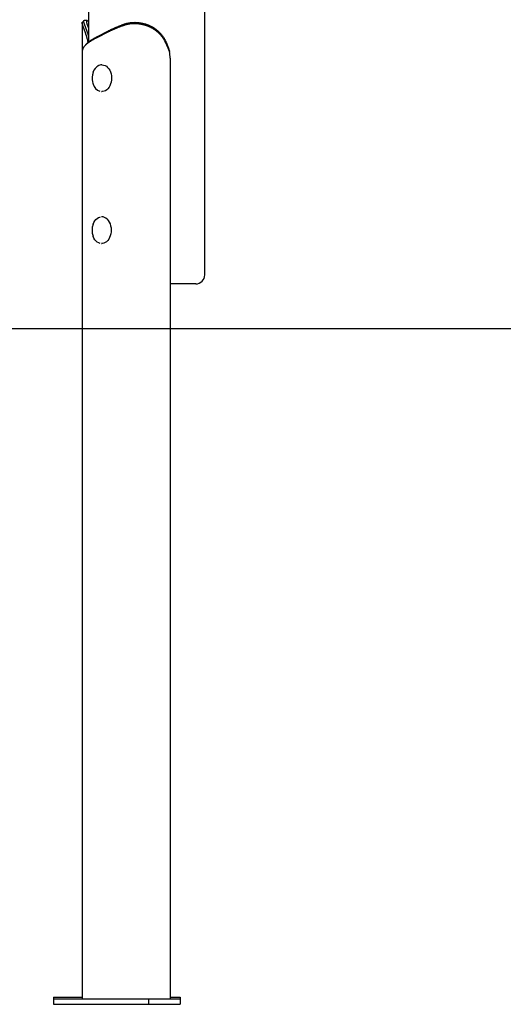
# Model space of a CAD drawing. Extents: x -3716 to 8148, y -1970 to 2344.
# Drawn here: x 3783 to 4324, y -1968 to -866 of the extents above; entities that cross this region are included whole.
import ezdxf

# ---------------------------------------------------------------- set-up
doc = ezdxf.new("R2010")
doc.units = 0

msp = doc.modelspace()

# ---------------------------------------------------------------- linework, layer by layer
at = {"color": 7, "linetype": 'Continuous'}
for p, q in [((3859.6, 1675.1), (3859.6, -891.4)), ((3989.6, -1151.8), (3989.6, -621.2)), ((3852.6, -869.9), (3852.6, -901.8)), ((3911.9, -869.3), (3911.3, -869.3)), ((3881.4, -880.1), (3869.1, -886.5)), ((3869.8, -885.1), (3882.1, -878.7)), ((3881.8, -879.9), (3881.4, -880.1)), ((3882.1, -878.7), (3882.5, -878.5)), ((3897.8, -873.2), (3898, -871.7)), ((3869.1, -886.5), (3868.7, -886.6)), ((3869.4, -885.2), (3869.8, -885.1)), ((3852.6, -901.8), (3852.6, -1961.8)), ((3852.7, -900.8), (3852.7, -901.8)), ((3950.3, -901.9), (3947.8, -896.3)), ((3950.9, -909.3), (3950.9, -1961.8)), ((3874.7, -916.8), (3874.3, -916.8)), ((3874.3, -946.8), (3874.7, -946.8)), ((3874.7, -1086.8), (3874.3, -1086.8)), ((3874.3, -1116.8), (3874.7, -1116.8)), ((3979.6, -1161.8), (3950.9, -1161.8)), ((3820.6, -1959.8), (3820.6, -1961.8)), ((3820.6, -1959.8), (3852.6, -1959.8)), ((3950.9, -1959.8), (3962.1, -1959.8)), ((3962.1, -1959.8), (3962.1, -1961.8)), ((3820.6, -1961.8), (3820.6, -1967.8)), ((3820.6, -1961.8), (3926.7, -1961.8)), ((3820.6, -1967.8), (3926.7, -1967.8)), ((3926.7, -1961.8), (3926.7, -1967.8)), ((3926.7, -1961.8), (3962.1, -1961.8)), ((3926.7, -1967.8), (3962.1, -1967.8)), ((3962.1, -1961.8), (3962.1, -1967.8))]:
    msp.add_line(p, q, dxfattribs=at)
msp.add_line((-3715.7, -1211.8), (6888.1, -1211.8))
for points in [[(3859.3, -891.6), (3859.3, -891.4), (3859.2, -891.2), (3859.2, -891), (3859.1, -890.8), (3859, -890.5), (3859, -890.3), (3858.9, -890), (3858.9, -889.8), (3858.8, -889.5), (3858.7, -889.2), (3858.7, -888.9), (3858.6, -888.6), (3858.5, -888.3), (3858.4, -888), (3858.3, -887.6), (3858.2, -887.3), (3858.1, -886.9), (3858, -886.6), (3857.9, -886.2), (3857.8, -885.8), (3857.7, -885.4), (3857.6, -885), (3857.4, -884.6), (3857.3, -884.3), (3857.2, -883.9), (3857.1, -883.5), (3856.9, -883.1), (3856.8, -882.8), (3856.7, -882.4), (3856.6, -882), (3856.5, -881.7), (3856.3, -881.3), (3856.2, -881), (3856.1, -880.6), (3856, -880.3), (3855.8, -880), (3855.7, -879.6), (3855.6, -879.3), (3855.5, -879), (3855.4, -878.7), (3855.3, -878.3), (3855.1, -878), (3855, -877.7), (3854.9, -877.4), (3854.8, -877.1), (3854.7, -876.8), (3854.6, -876.5), (3854.5, -876.3), (3854.4, -876), (3854.3, -875.7), (3854.2, -875.4), (3854.1, -875.2), (3854, -874.9), (3853.9, -874.7), (3853.8, -874.4), (3853.7, -874.2), (3853.6, -873.9), (3853.6, -873.7), (3853.5, -873.5), (3853.4, -873.3), (3853.3, -873), (3853.3, -872.8), (3853.2, -872.6), (3853.1, -872.4), (3853.1, -872.2), (3853, -872), (3853, -871.8), (3852.9, -871.7), (3852.9, -871.5), (3852.8, -871.3), (3852.8, -871.2), (3852.7, -871), (3852.7, -870.8), (3852.7, -870.7), (3852.7, -870.6), (3852.6, -870.4), (3852.6, -870.3), (3852.6, -870.2), (3852.6, -870.1), (3852.6, -869.9), (3852.6, -869.8), (3852.6, -869.7), (3852.6, -869.7), (3852.6, -869.6), (3852.6, -869.5), (3852.6, -869.4), (3852.7, -869.4), (3852.7, -869.3), (3852.7, -869.3), (3852.7, -869.2), (3852.8, -869.2), (3852.8, -869.2), (3852.8, -869.1), (3852.9, -869.1), (3852.9, -869.1), (3852.9, -869.1)], [(3854.4, -867.5), (3854.3, -867.6), (3854.2, -867.7), (3854.1, -867.8), (3854, -867.9), (3853.9, -868), (3853.8, -868.1), (3853.7, -868.2), (3853.6, -868.3), (3853.5, -868.4), (3853.4, -868.5), (3853.4, -868.5), (3853.3, -868.6), (3853.2, -868.7), (3853.1, -868.8), (3853, -868.9), (3852.9, -869)], [(3854.9, -867.4), (3854.9, -867.4), (3854.8, -867.4), (3854.8, -867.3), (3854.7, -867.3), (3854.7, -867.3), (3854.6, -867.3), (3854.6, -867.3), (3854.6, -867.4), (3854.5, -867.4), (3854.5, -867.4), (3854.4, -867.4), (3854.4, -867.4), (3854.4, -867.5), (3854.3, -867.5), (3854.3, -867.6), (3854.3, -867.6), (3854.2, -867.7), (3854.2, -867.7), (3854.2, -867.8), (3854.2, -867.9), (3854.2, -867.9), (3854.1, -868), (3854.1, -868.1), (3854.1, -868.2), (3854.1, -868.3), (3854.1, -868.4), (3854.1, -868.5), (3854.1, -868.6), (3854.1, -868.7), (3854.2, -868.9), (3854.2, -869), (3854.2, -869.1), (3854.2, -869.3), (3854.3, -869.4), (3854.3, -869.6), (3854.3, -869.7), (3854.4, -869.9), (3854.4, -870.1), (3854.5, -870.2), (3854.5, -870.4), (3854.6, -870.6), (3854.6, -870.8), (3854.7, -871), (3854.8, -871.2), (3854.8, -871.4), (3854.9, -871.6), (3855, -871.8), (3855, -872), (3855.1, -872.2), (3855.2, -872.5), (3855.3, -872.7), (3855.4, -872.9), (3855.5, -873.2), (3855.6, -873.4), (3855.7, -873.7), (3855.8, -873.9), (3855.9, -874.2), (3856, -874.5), (3856.1, -874.7), (3856.2, -875), (3856.3, -875.3), (3856.4, -875.6), (3856.5, -875.9), (3856.6, -876.2), (3856.7, -876.5), (3856.9, -876.8), (3857, -877.2), (3857.1, -877.5), (3857.2, -877.8), (3857.4, -878.2), (3857.5, -878.5), (3857.6, -878.9), (3857.8, -879.2), (3857.9, -879.6), (3858, -879.9), (3858.2, -880.3), (3858.3, -880.6), (3858.4, -881), (3858.5, -881.4), (3858.7, -881.7), (3858.8, -882.1), (3858.9, -882.5), (3859, -882.8), (3859.1, -883.2), (3859.2, -883.6), (3859.4, -883.9), (3859.5, -884.3), (3859.6, -884.7)], [(3858.3, -867.3), (3854.9, -867.3)], [(3859.6, -875.2), (3859.5, -875), (3859.4, -874.8), (3859.4, -874.5), (3859.3, -874.3), (3859.2, -874.1), (3859.1, -873.9), (3859.1, -873.7), (3859, -873.5), (3858.9, -873.3), (3858.9, -873.1), (3858.8, -872.9), (3858.7, -872.7), (3858.6, -872.5), (3858.6, -872.3), (3858.5, -872.1), (3858.4, -871.9), (3858.4, -871.7), (3858.3, -871.5), (3858.3, -871.3), (3858.2, -871.1), (3858.1, -870.9), (3858.1, -870.7), (3858, -870.6), (3858, -870.4), (3857.9, -870.2), (3857.9, -870), (3857.8, -869.9), (3857.8, -869.7), (3857.8, -869.5), (3857.7, -869.4), (3857.7, -869.2), (3857.7, -869.1), (3857.7, -869), (3857.6, -868.8), (3857.6, -868.7), (3857.6, -868.6), (3857.6, -868.5), (3857.6, -868.4), (3857.6, -868.3), (3857.6, -868.2), (3857.6, -868.1), (3857.6, -868), (3857.7, -867.9), (3857.7, -867.8), (3857.7, -867.8), (3857.7, -867.7), (3857.8, -867.6), (3857.8, -867.6), (3857.8, -867.5), (3857.9, -867.5), (3857.9, -867.5), (3858, -867.4), (3858, -867.4), (3858.1, -867.4), (3858.1, -867.4), (3858.2, -867.3), (3858.3, -867.3), (3858.3, -867.3), (3858.4, -867.3), (3858.5, -867.3), (3858.6, -867.3), (3858.6, -867.4), (3858.7, -867.4), (3858.8, -867.4), (3858.9, -867.4), (3859, -867.5), (3859.1, -867.5), (3859.2, -867.6), (3859.3, -867.6), (3859.4, -867.7), (3859.5, -867.7), (3859.6, -867.8)], [(3898, -871.7), (3898.4, -871.6), (3898.8, -871.5), (3899.2, -871.3), (3899.6, -871.2), (3900, -871.1), (3900.4, -870.9), (3900.9, -870.8), (3901.3, -870.7), (3901.7, -870.6), (3902.1, -870.4), (3902.6, -870.3), (3903, -870.2), (3903.4, -870.1), (3903.9, -870), (3904.3, -870), (3904.8, -869.9), (3905.2, -869.8), (3905.7, -869.7), (3906.1, -869.7), (3906.6, -869.6), (3907, -869.6), (3907.5, -869.5), (3907.9, -869.5), (3908.4, -869.4), (3908.9, -869.4), (3909.3, -869.4), (3909.8, -869.4), (3910.3, -869.3), (3910.7, -869.3), (3911.2, -869.3), (3911.7, -869.3), (3912.1, -869.3), (3912.6, -869.4), (3913.1, -869.4), (3913.5, -869.4), (3914, -869.4), (3914.5, -869.5), (3915, -869.5), (3915.4, -869.5), (3915.9, -869.6), (3916.4, -869.7), (3916.8, -869.7), (3917.3, -869.8), (3917.8, -869.9), (3918.2, -869.9), (3918.7, -870), (3919.2, -870.1), (3919.6, -870.2), (3920.1, -870.3), (3920.6, -870.4), (3921, -870.5), (3921.5, -870.6), (3921.9, -870.8), (3922.4, -870.9), (3922.9, -871), (3923.3, -871.1), (3923.8, -871.3), (3924.2, -871.4), (3924.7, -871.6), (3925.1, -871.7), (3925.6, -871.9), (3926, -872.1), (3926.4, -872.2), (3926.9, -872.4), (3927.3, -872.6), (3927.7, -872.8), (3928.2, -873), (3928.6, -873.2), (3929, -873.4), (3929.4, -873.6), (3929.9, -873.8), (3930.3, -874), (3930.7, -874.2), (3931.1, -874.5), (3931.5, -874.7), (3931.9, -874.9), (3932.3, -875.2), (3932.7, -875.4), (3933.1, -875.7), (3933.5, -875.9), (3933.9, -876.2), (3934.2, -876.5), (3934.6, -876.7), (3935, -877), (3935.4, -877.3), (3935.7, -877.6), (3936.1, -877.9), (3936.5, -878.2), (3936.9, -878.5), (3937.2, -878.8), (3937.6, -879.2), (3938, -879.5), (3938.4, -879.9), (3938.7, -880.2), (3939.1, -880.6), (3939.5, -881), (3939.9, -881.4), (3940.2, -881.8), (3940.6, -882.2), (3941, -882.6), (3941.3, -883), (3941.7, -883.5), (3942, -883.9), (3942.4, -884.4), (3942.7, -884.9), (3943.1, -885.4), (3943.4, -885.9), (3943.7, -886.4), (3944.1, -886.9), (3944.4, -887.4), (3944.7, -887.9), (3945, -888.5), (3945.3, -889), (3945.5, -889.5), (3945.8, -890.1), (3946.1, -890.7), (3946.3, -891.2), (3946.6, -891.8), (3946.8, -892.3), (3947.1, -892.9)], [(3897.8, -873.2), (3897.1, -873.4), (3896.3, -873.7), (3895.6, -874), (3894.9, -874.3), (3894.2, -874.6), (3893.5, -874.8), (3892.8, -875.1), (3892.1, -875.4), (3891.4, -875.7), (3890.7, -876), (3890, -876.3), (3889.3, -876.5), (3888.6, -876.8), (3888, -877.1), (3887.3, -877.4), (3886.7, -877.7), (3886.1, -877.9), (3885.4, -878.2), (3884.8, -878.5), (3884.2, -878.8), (3883.6, -879.1), (3883, -879.4), (3882.4, -879.6), (3881.8, -879.9)], [(3882.5, -878.5), (3882.9, -878.3), (3883.4, -878.1), (3883.8, -877.9), (3884.2, -877.7), (3884.7, -877.4), (3885.1, -877.2), (3885.5, -877), (3886, -876.8), (3886.5, -876.6), (3886.9, -876.4), (3887.4, -876.2), (3887.8, -876), (3888.3, -875.8), (3888.8, -875.5), (3889.3, -875.3), (3889.8, -875.1), (3890.2, -874.9), (3890.7, -874.7), (3891.2, -874.5), (3891.7, -874.3), (3892.2, -874.1), (3892.7, -873.9), (3893.2, -873.6), (3893.8, -873.4), (3894.3, -873.2), (3894.8, -873), (3895.3, -872.8), (3895.8, -872.6), (3896.4, -872.4), (3896.9, -872.2), (3897.4, -872), (3898, -871.7)], [(3947.8, -896.3), (3947.6, -895.9), (3947.5, -895.4), (3947.3, -895), (3947.1, -894.6), (3946.9, -894.1), (3946.7, -893.7), (3946.5, -893.3), (3946.3, -892.8), (3946.1, -892.4), (3945.9, -892), (3945.7, -891.5), (3945.5, -891.1), (3945.3, -890.7), (3945.1, -890.3), (3944.8, -889.8), (3944.6, -889.4), (3944.4, -889), (3944.1, -888.6), (3943.9, -888.2), (3943.6, -887.8), (3943.4, -887.4), (3943.1, -887), (3942.9, -886.6), (3942.6, -886.3), (3942.3, -885.9), (3942, -885.5), (3941.7, -885.1), (3941.4, -884.8), (3941.1, -884.4), (3940.8, -884), (3940.5, -883.7), (3940.2, -883.3), (3939.9, -883), (3939.6, -882.6), (3939.3, -882.3), (3938.9, -882), (3938.6, -881.6), (3938.3, -881.3), (3937.9, -881), (3937.6, -880.7), (3937.2, -880.3), (3936.8, -880), (3936.5, -879.7), (3936.1, -879.4), (3935.7, -879.1), (3935.4, -878.8), (3935, -878.5), (3934.6, -878.3), (3934.2, -878), (3933.8, -877.7), (3933.4, -877.4), (3933, -877.2), (3932.6, -876.9), (3932.2, -876.7), (3931.8, -876.4), (3931.4, -876.2), (3930.9, -875.9), (3930.5, -875.7), (3930.1, -875.5), (3929.7, -875.3), (3929.2, -875), (3928.8, -874.8), (3928.3, -874.6), (3927.9, -874.4), (3927.5, -874.2), (3927, -874), (3926.6, -873.8), (3926.1, -873.7), (3925.6, -873.5), (3925.2, -873.3), (3924.7, -873.2), (3924.3, -873), (3923.8, -872.8), (3923.3, -872.7), (3922.8, -872.5), (3922.4, -872.4), (3921.9, -872.3), (3921.4, -872.2), (3920.9, -872), (3920.5, -871.9), (3920, -871.8), (3919.5, -871.7), (3919, -871.6), (3918.5, -871.5), (3918.1, -871.4), (3917.6, -871.4), (3917.1, -871.3), (3916.7, -871.2), (3916.2, -871.2), (3915.7, -871.1), (3915.3, -871.1), (3914.9, -871), (3914.4, -871), (3914, -870.9), (3913.6, -870.9), (3913.2, -870.9), (3912.8, -870.9), (3912.4, -870.9), (3912, -870.8), (3911.6, -870.8), (3911.2, -870.8), (3910.9, -870.8), (3910.5, -870.8), (3910.1, -870.8), (3909.8, -870.9), (3909.5, -870.9), (3909.1, -870.9), (3908.8, -870.9), (3908.5, -870.9), (3908.1, -870.9), (3907.8, -871), (3907.5, -871), (3907.2, -871), (3906.9, -871), (3906.6, -871.1), (3906.2, -871.1), (3905.9, -871.1), (3905.6, -871.2), (3905.3, -871.2), (3905, -871.3), (3904.7, -871.3), (3904.4, -871.4), (3904.1, -871.4), (3903.8, -871.5), (3903.5, -871.6), (3903.2, -871.6), (3902.9, -871.7), (3902.5, -871.8), (3902.2, -871.8), (3901.9, -871.9), (3901.6, -872), (3901.3, -872.1), (3901, -872.1), (3900.7, -872.2), (3900.4, -872.3), (3900.2, -872.4), (3899.9, -872.5), (3899.6, -872.6), (3899.3, -872.7), (3899, -872.8), (3898.7, -872.9), (3898.4, -873), (3898.1, -873.1), (3897.8, -873.2)], [(3868.7, -886.6), (3868.1, -886.9), (3867.6, -887.2), (3867, -887.5), (3866.4, -887.8), (3865.9, -888.1), (3865.3, -888.4), (3864.8, -888.7), (3864.2, -889), (3863.7, -889.3), (3863.2, -889.6), (3862.7, -889.9), (3862.2, -890.2), (3861.8, -890.5), (3861.3, -890.8), (3860.8, -891.1), (3860.4, -891.4), (3860, -891.7), (3859.6, -891.9), (3859.1, -892.2), (3858.8, -892.5), (3858.4, -892.8), (3858, -893.1), (3857.6, -893.4), (3857.3, -893.7), (3857, -894), (3856.6, -894.3), (3856.3, -894.6), (3856, -894.9), (3855.7, -895.2), (3855.5, -895.5), (3855.2, -895.8), (3854.9, -896.1), (3854.7, -896.4), (3854.5, -896.7), (3854.3, -897), (3854.1, -897.3), (3853.9, -897.5), (3853.7, -897.8), (3853.5, -898.1), (3853.4, -898.4), (3853.3, -898.7), (3853.2, -899), (3853.1, -899.3), (3853, -899.6), (3852.9, -899.9), (3852.8, -900.2), (3852.7, -900.5), (3852.7, -900.8)], [(3857, -893.9), (3857.2, -893.7), (3857.4, -893.4), (3857.6, -893.2), (3857.8, -893), (3858, -892.7), (3858.3, -892.5), (3858.5, -892.2), (3858.8, -892), (3859.1, -891.8), (3859.4, -891.5), (3859.7, -891.2), (3860, -891), (3860.4, -890.7), (3860.7, -890.4), (3861.1, -890.2), (3861.5, -889.9), (3861.9, -889.6), (3862.3, -889.3), (3862.8, -889), (3863.2, -888.8), (3863.7, -888.5), (3864.1, -888.2), (3864.6, -887.9), (3865.1, -887.6), (3865.6, -887.3), (3866.1, -887), (3866.7, -886.7), (3867.2, -886.4), (3867.8, -886.1), (3868.3, -885.8), (3868.9, -885.5), (3869.4, -885.2)], [(3856.9, -893.9), (3856.8, -894), (3856.7, -894.1), (3856.6, -894.2), (3856.5, -894.3), (3856.4, -894.4), (3856.3, -894.5), (3856.2, -894.6), (3856.1, -894.7), (3856, -894.8), (3855.9, -894.9), (3855.8, -895), (3855.7, -895.2), (3855.7, -895.3), (3855.6, -895.4), (3855.5, -895.5), (3855.4, -895.6)], [(3947.1, -892.9), (3947.3, -893.5), (3947.5, -894), (3947.7, -894.6), (3947.9, -895.1), (3948.1, -895.7), (3948.4, -896.2), (3948.6, -896.8), (3948.8, -897.4), (3949, -897.9), (3949.2, -898.5), (3949.3, -899), (3949.5, -899.6), (3949.7, -900.2), (3949.9, -900.7), (3950.1, -901.3), (3950.3, -901.9)], [(3874.7, -916.8), (3874.9, -916.8), (3876.5, -917), (3878.1, -917.5), (3879.6, -918.4), (3880.9, -919.6), (3882.2, -921.1), (3883.3, -922.8), (3884.1, -924.8), (3884.8, -926.9), (3885.2, -929.1), (3885.3, -931.4), (3885.2, -933.7), (3884.9, -936), (3884.3, -938.1), (3883.6, -940.1), (3882.6, -941.9), (3881.4, -943.5), (3880, -944.8), (3878.6, -945.8), (3877, -946.4), (3875.4, -946.8), (3874.7, -946.8)], [(3864.7, -1095.3), (3864.7, -1095.2), (3865.5, -1093.2), (3866.6, -1091.4), (3867.8, -1089.8), (3869.2, -1088.6), (3870.8, -1087.7), (3872.4, -1087.1), (3873.2, -1087)], [(3880.5, -1089.5), (3881.7, -1091), (3882.8, -1092.7), (3883.7, -1094.7), (3884.3, -1096.8), (3884.8, -1099), (3884.9, -1101.3), (3884.9, -1103.6), (3884.6, -1105.8), (3884, -1108), (3883.2, -1110), (3882.2, -1111.8), (3881.1, -1113.4), (3879.7, -1114.7), (3878.3, -1115.7), (3876.7, -1116.4), (3875.1, -1116.7), (3874.3, -1116.8)], [(3872.5, -1116.5), (3871, -1116), (3869.4, -1115.1), (3868, -1113.9), (3866.8, -1112.4), (3865.7, -1110.7), (3864.8, -1108.7), (3864.7, -1108.3)]]:
    msp.add_lwpolyline(points, dxfattribs=at)
for centre, radius, start, end in [((3904.9, -909.3), 46, 359.9919, 9.334), ((3876.9, -928.9), 12.8, 117.1363, 163.4579), ((3874.4, -924.8), 8.05, 90.5187, 121.7729), ((3883.6, -931.8), 20, 161.0133, 192.0393), ((3883.6, -931.8), 20, 192.0393, 198.9867), ((3876.1, -935.2), 11.8, 195.0327, 251.8076), ((3874.1, -1095.4), 8.64, 42.8147, 88.6613), ((3883.6, -1101.8), 20, 161.0133, 198.9867), ((3979.6, -1151.8), 10, 270, 0)]:
    msp.add_arc(centre, radius, start, end, dxfattribs=at)

doc.saveas('drawing.dxf')
